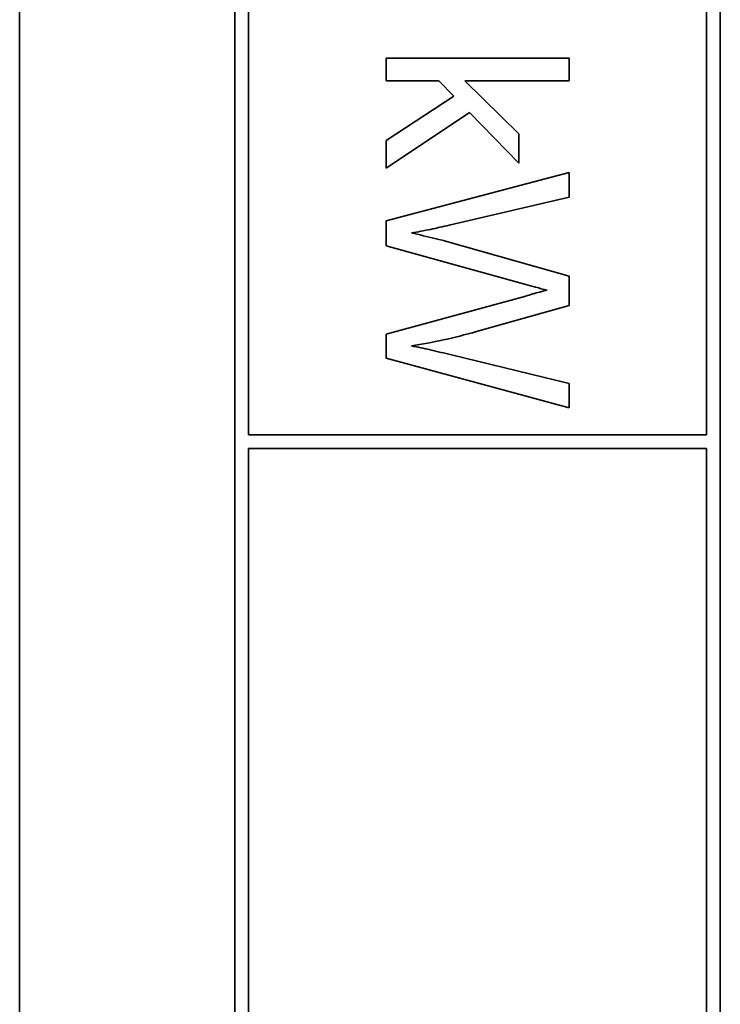
# Model space of a CAD drawing. Units: millimetres. Extents: x -282 to 3147, y -532 to 2050.
# Drawn here: x 1223 to 1231, y -141 to -130 of the extents above; entities that cross this region are included whole.
import ezdxf

# ---------------------------------------------------------------- set-up
doc = ezdxf.new("R2010")
doc.units = ezdxf.units.MM
doc.layers.add('Widoczne (ISO)', color=1, linetype='Continuous', lineweight=35)

msp = doc.modelspace()

# ---------------------------------------------------------------- linework, layer by layer
at = {"layer": 'Widoczne (ISO)'}
for p, q in [((1223.095, -109.696), (1223.095, -179.696)), ((1225.445, -112.046), (1225.445, -177.346)), ((1230.745, -152.046), (1230.745, -112.196)), ((1225.595, -134.546), (1225.595, -122.196)), ((1230.595, -122.196), (1230.595, -134.546)), ((1229.095, -130.436), (1227.095, -130.436)), ((1227.095, -130.436), (1227.095, -130.682)), ((1229.095, -130.682), (1229.095, -130.436)), ((1227.095, -130.682), (1227.67, -130.682)), ((1227.67, -130.682), (1227.836, -130.852)), ((1228.545, -131.262), (1227.955, -130.682)), ((1227.955, -130.682), (1229.095, -130.682)), ((1227.836, -130.852), (1227.095, -131.334)), ((1227.095, -131.637), (1228.007, -131.028)), ((1228.007, -131.028), (1228.545, -131.581)), ((1228.545, -131.581), (1228.545, -131.262)), ((1227.095, -131.334), (1227.095, -131.637)), ((1229.095, -131.682), (1227.095, -132.212)), ((1229.095, -131.953), (1229.095, -131.682)), ((1227.784, -132.258), (1229.095, -131.953)), ((1227.095, -132.212), (1227.095, -132.485)), ((1229.095, -132.813), (1227.745, -132.433)), ((1227.095, -132.485), (1228.62, -132.907)), ((1229.095, -133.133), (1229.095, -132.813)), ((1228.62, -133.031), (1227.095, -133.448)), ((1228.083, -133.419), (1229.095, -133.133)), ((1227.095, -133.448), (1227.095, -133.708)), ((1227.095, -133.708), (1229.095, -134.253)), ((1229.095, -133.987), (1227.81, -133.674)), ((1229.095, -134.253), (1229.095, -133.987)), ((1230.595, -134.546), (1225.595, -134.546)), ((1225.595, -143.296), (1225.595, -134.696)), ((1225.595, -134.696), (1230.595, -134.696)), ((1230.595, -134.696), (1230.595, -143.296))]:
    msp.add_line(p, q, dxfattribs=at)
for points, knots in [([(1227.374, -132.343), (1227.443, -132.331), (1227.511, -132.318), (1227.648, -132.289), (1227.716, -132.274), (1227.784, -132.258)], [-0.04189213, -0.04189213, -0.04189213, -0.04189213, -0.02104543, -0.02104543, 0, 0, 0, 0]), ([(1227.745, -132.433), (1227.722, -132.427), (1227.661, -132.412), (1227.55, -132.385), (1227.45, -132.361), (1227.374, -132.343)], [-0.03358291, -0.03358291, -0.03358291, -0.03358291, -0.02341472, -0.02341472, 0, 0, 0, 0]), ([(1228.62, -132.907), (1228.655, -132.917), (1228.692, -132.926), (1228.769, -132.946), (1228.812, -132.956), (1228.854, -132.967)], [-0.02399572, -0.02399572, -0.02399572, -0.02399572, -0.0130162, -0.0130162, 0, 0, 0, 0]), ([(1228.854, -132.967), (1228.836, -132.971), (1228.802, -132.98), (1228.726, -133), (1228.667, -133.017), (1228.62, -133.031)], [-0.02332882, -0.02332882, -0.02332882, -0.02332882, -0.01472831, -0.01472831, 0, 0, 0, 0]), ([(1227.374, -133.575), (1227.489, -133.558), (1227.604, -133.536), (1227.84, -133.484), (1227.962, -133.453), (1228.083, -133.419)], [-0.07250423, -0.07250423, -0.07250423, -0.07250423, -0.03762296, -0.03762296, 0, 0, 0, 0]), ([(1227.81, -133.674), (1227.733, -133.655), (1227.656, -133.636), (1227.511, -133.603), (1227.442, -133.589), (1227.374, -133.575)], [-0.04448308, -0.04448308, -0.04448308, -0.04448308, -0.02076725, -0.02076725, 0, 0, 0, 0])]:
    msp.add_open_spline(points, degree=3, knots=knots, dxfattribs=at)

doc.saveas('drawing.dxf')
